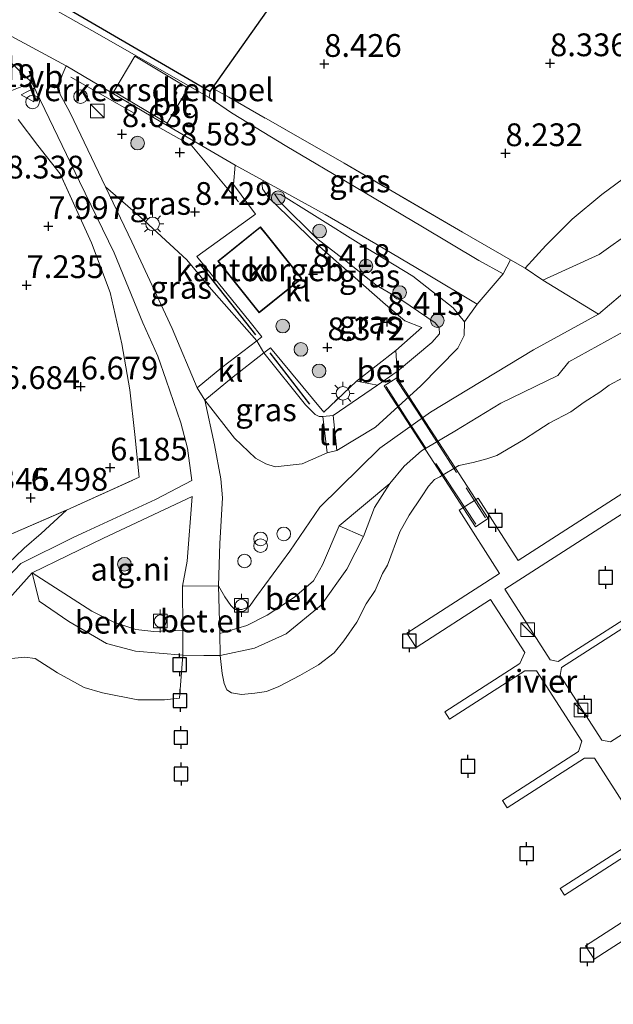
# Model space of a CAD drawing. Units: metres. Extents: x 169998 to 180002, y 424998 to 431251.
# Drawn here: x 171820 to 171885, y 425828 to 425936 of the extents above; entities that cross this region are included whole.
import ezdxf
from ezdxf.enums import TextEntityAlignment as Align

# ---------------------------------------------------------------- set-up
doc = ezdxf.new("R2010")
doc.units = ezdxf.units.M
doc.linetypes.add('IE-TERREINAFSCHEIDING', pattern=[10, 8, -2])
doc.layers.get('0').update_dxf_attribs({"lineweight": 25})
for name, color, linetype, lineweight in [('B-ME-AL-OVERIG-GV-B7', 7, 'BV-GELEIDERAIL', 18), ('B-ME-GR-BOOM-S-B1', 93, 'Continuous', 18), ('B-ME-GW-HOOGTEPUNT-S-B1', 10, 'Continuous', 25), ('B-ME-GW-KRUINLIJN-L-B1', 93, 'Continuous', 18), ('B-ME-GW-TEENLIJN-L-B1', 93, 'Continuous', 18), ('B-ME-IE-GRASLAND-GV-B6', 93, 'Continuous', 18), ('B-ME-IE-GRONDWERKLIJN-GROND_INGERICHT-GV-B6', 253, 'Continuous', 18), ('B-ME-IE-GRONDWERKLIJN-GROND_NIETINGERICHT-GV-B6', 253, 'Continuous', 18), ('B-ME-IE-INRICHTINGSELEMENT-S-B1', 253, 'Continuous', 18), ('B-ME-IE-INRICHTINGSELEMENT-S-B2', 253, 'Continuous', 18), ('B-ME-IE-MEUBILAIR_WEGMEUBILAIR-LICHTMAST-S-B1', 8, 'Continuous', 18), ('B-ME-IE-TERREINAFSCHEIDING-DOORGANG-L-B1', 8, 'IE-TERREINAFSCHEIDING-KUNSTMATIG-OPEN', 18), ('B-ME-IE-TERREINAFSCHEIDING-HAAG-L-B1', 10, 'Continuous', 25), ('B-ME-IE-TERREINAFSCHEIDING-RASTERHEKWERK-L-B1', 8, 'IE-TERREINAFSCHEIDING', 18), ('B-ME-IE-TERREINAFSCHEIDING-RASTERHEKWERK-L-B3', 8, 'IE-TERREINAFSCHEIDING', 18), ('B-ME-KG-KADASTRAAL-DAKRAND-L-B1', 13, 'Continuous', 18), ('B-ME-KW-LOOPBRUG-GV-B8', 213, 'Continuous', 18), ('B-ME-OB-BEKLEDING-GV-B6', 253, 'Continuous', 18), ('B-ME-OB-WATERLIJN-L-B1', 133, 'OB-WATERLIJN', 18), ('B-ME-OG-BEBOUWING-GV-B6', 173, 'Continuous', 18), ('B-ME-OG-WATER-GV-B6', 153, 'Continuous', 18), ('B-ME-VH-DREMPEL-GV-B6', 8, 'Continuous', 18), ('B-ME-VH-VERH_SOORT-BETON-OVERIG-GV-B6', 8, 'IE-TERREINAFSCHEIDING-NATUURLIJK-HOUTWAL', 18), ('B-ME-VH-VERH_SOORT-BITUMEN-GV-B6', 8, 'IE-TERREINAFSCHEIDING-NATUURLIJK-HOUTWAL', 18), ('B-ME-VH-VERH_SOORT-GV-B6', 8, 'Continuous', 18), ('B-ME-VH-VERH_SOORT-KLINKERS-GV-B6', 8, 'IE-TERREINAFSCHEIDING-NATUURLIJK-HOUTWAL', 18), ('B-ME-VH-VERH_SOORT-ONVERHARD-GV-B6', 8, 'Continuous', 18), ('B-ME-VV-AFMEERCONSTRUCTIE-S-B1', 10, 'Continuous', 25), ('B-ME-VV-BOLDER-S-B1', 213, 'Continuous', 18), ('B-ME-VW-MEUBILAIR_WEGMEUBILAIR-SLAGBOOM-S-B1', 8, 'Continuous', 18), ('B-ME-VW-MEUBILAIR_WEGMEUBILAIR-VERKEERSBORD-S-B1', 8, 'Continuous', 18)]:
    doc.layers.add(name, color=color, linetype=linetype, lineweight=lineweight)
doc.styles.add('NLCS-ISO', font='NLCS-ISO.TTF')
doc.linetypes.add('BV-GELEIDERAIL', pattern='A,10,-3,[108,NLCS.SHX,S=1,R=0,X=0,Y=0],-3', length=16)
doc.linetypes.add('IE-TERREINAFSCHEIDING-KUNSTMATIG-OPEN', pattern='A,7,-1.5,[67,NLCS.SHX,S=0.75,R=0,X=0,Y=0],-1.5', length=10)
doc.linetypes.add('IE-TERREINAFSCHEIDING-NATUURLIJK-HOUTWAL', pattern='A,7,-1.5,[67,NLCS.SHX,S=0.75,R=45,X=0,Y=0],-1.5,7,-1.5,[70,NLCS.SHX,S=0.75,R=0,X=0,Y=0],-1.5', length=20)
doc.linetypes.add('OB-WATERLIJN', pattern='A,10,[32,NLCS.SHX,S=2,R=0,X=0,Y=0],-12', length=22)

# ---------------------------------------------------------------- blocks, each defined once
blk = doc.blocks.new('dtb')
blk.add_circle((0, 0), 0.75)
blk = doc.blocks.new('bolder')
for p, q in [((-0.75, 0), (-1.25, 0)), ((-0.75, 0.75), (-0.75, -0.75)), ((0.75, 0.75), (-0.75, 0.75)), ((0.75, -0.75), (0.75, 0.75)), ((0.75, 0), (1.25, 0)), ((-0.75, -0.75), (0.75, -0.75))]:
    blk.add_line(p, q)
blk.add_circle((0, 0), 0.673)
blk = doc.blocks.new('kast')
blk.add_line((-0.75, -0.75), (0.75, 0.75))
blk.add_lwpolyline([(-0.75, 0.75), (0.75, 0.75), (0.75, -0.75), (-0.75, -0.75)], close=True)
blk = doc.blocks.new('meerpaal')
for p, q in [((-0.75, 0), (-1.25, 0)), ((0.75, 0.75), (-0.75, 0.75)), ((-0.75, 0.75), (-0.75, -0.75)), ((0.75, -0.75), (0.75, 0.75)), ((0.75, 0), (1.25, 0)), ((-0.75, -0.75), (0.75, -0.75))]:
    blk.add_line(p, q)
blk = doc.blocks.new('verkeersbord')
for p, q in [((0, 0.75), (-0.75, -0.625)), ((0.75, -0.625), (0, 0.75)), ((-0.75, -0.625), (0.75, -0.625))]:
    blk.add_line(p, q)
blk = doc.blocks.new('prullenbak')
for centre in [(-0.375, 0), (0.375, 0)]:
    blk.add_circle(centre, 0.75)
blk = doc.blocks.new('boom')
blk.add_hatch(color=256).paths.add_polyline_path([(-0.75, 0, 1), (0.75, 0, 1)])
blk.add_circle((0, 0), 0.75)
blk = doc.blocks.new('hoogtepunt')
for p, q in [((-0.5, 0), (0.5, 0)), ((0, 0.5), (0, -0.5))]:
    blk.add_line(p, q)
blk = doc.blocks.new('lantaarnpaal')
for p, q in [((0, 0.75), (0, 1.25)), ((-0.75, 0), (-1.25, 0)), ((-0.88, 0.88), (-0.53, 0.53)), ((0.53, 0.53), (0.88, 0.88)), ((0.75, 0), (1.25, 0)), ((-0.53, -0.53), (-0.88, -0.88)), ((0, -0.75), (0, -1.25)), ((0.53, -0.53), (0.88, -0.88))]:
    blk.add_line(p, q)
blk.add_circle((0, 0), 0.75)

msp = doc.modelspace()

# ---------------------------------------------------------------- linework, layer by layer
at = {"layer": 'B-ME-AL-OVERIG-GV-B7'}
for points in [[(171874.441, 425876.423, 5.542), (171908.99, 425898.615, 5.598)], [(171908.328, 425895.957, 5.574), (171873.006, 425873.269, 5.55), (171877.976, 425865.532, 5.646), (171878.869, 425865.334, 5.606), (171885.951, 425869.883, 5.678)], [(171887.835, 425846.946, 5.574), (171882.853, 425854.701, 5.502), (171881.742, 425854.717, 5.558), (171873.255, 425849.266, 5.566), (171872.739, 425850.07, 5.574), (171881.091, 425855.436, 5.574), (171881.445, 425856.563, 5.574), (171876.476, 425864.298, 5.694), (171875.195, 425864.318, 5.63), (171866.917, 425859, 5.694), (171866.393, 425859.816, 5.646), (171874.646, 425865.117, 5.558), (171875.172, 425866.324, 5.55), (171871.43, 425872.15, 5.542), (171863.232, 425866.885, 5.478), (171862.22, 425868.46, 5.438), (171872.415, 425875.009, 5.494), (171867.962, 425881.942, 5.366), (171870.042, 425883.277, 5.446), (171874.441, 425876.423, 5.542)], [(171886.352, 425869.259, 5.678), (171879.207, 425864.67, 5.534), (171879.082, 425863.797, 5.67), (171883.657, 425856.674, 5.614), (171884.623, 425856.496, 5.67), (171891.715, 425861.052, 5.67)], [(171887.803, 425844.96, 5.502), (171879.553, 425839.661, 5.67), (171879.087, 425840.388, 5.662), (171887.419, 425845.74, 5.566)], [(171901.368, 425844.554, 5.59), (171882.805, 425832.63, 5.47), (171881.856, 425834.107, 5.462), (171891.992, 425840.617, 5.51)]]:
    msp.add_polyline3d(points, dxfattribs=at)
at = {"layer": 'B-ME-GW-KRUINLIJN-L-B1'}
for points in [[(171930.795, 425949.641, 8.143), (171924.773, 425945.375, 8.073), (171919.919, 425941.695, 7.985), (171914.596, 425937.838, 8.104), (171906.37, 425932.188, 8.142), (171898.785, 425927.188, 8.078), (171893.792, 425923.81, 8.294), (171889.975, 425921.301, 8.298), (171883.665, 425916.625, 8.319), (171880.39, 425913.929, 8.292), (171877.516, 425911.015, 8.292), (171875.225, 425908.53, 8.207)], [(171829.083, 425917.469, 8.296), (171832.891, 425914.175, 8.37), (171838.016, 425909.46, 8.354), (171840.5, 425906.493, 8.393), (171845.717, 425900.557, 8.377), (171846.51, 425899.256, 8.318), (171851.088, 425893.53, 8.24), (171852.129, 425892.461, 8.137), (171852.589, 425892.257, 8.15), (171852.98, 425892.236, 8.15)], [(171847.667, 425916.715, 8.578), (171848.244, 425915.825, 8.655), (171852.318, 425911.814, 8.591), (171855.681, 425909.193, 8.522), (171858.854, 425906.681, 8.502), (171861.685, 425905.021, 8.441), (171865.325, 425902.547, 8.195), (171865.758, 425901.997, 8.191), (171865.801, 425901.346, 7.958)], [(171841.519, 425873.639, 6.024), (171842.198, 425872.441, 6.248), (171842.853, 425871.478, 6.288), (171843.294, 425871.049, 6.28), (171844.087, 425871.052, 6.272), (171844.876, 425871.345, 6.256), (171845.685, 425872.46, 6.176), (171849.367, 425877.467, 6.328), (171852.645, 425882.3, 6.272), (171859.24, 425888.772, 6.424), (171864.804, 425892.706, 6.432), (171876.143, 425899.566, 6.696), (171883.279, 425903.504, 6.934)], [(171854.135, 425892.35, 8.086), (171858.981, 425895.682, 8.119), (171861.166, 425897.184, 8.133), (171864.983, 425900.374, 8.038), (171865.801, 425901.346, 7.958)]]:
    msp.add_polyline3d(points, dxfattribs=at)
at = {"layer": 'B-ME-GW-TEENLIJN-L-B1'}
for p, q in [((171839.17, 425895.389, 6.662), (171840.007, 425894.047, 6.649)), ((171854.763, 425880.221, 5.488), (171860.333, 425884.869, 5.52))]:
    msp.add_line(p, q, dxfattribs=at)
for points in [[(171877.183, 425907.214, 7.57), (171883.362, 425910.051, 7.056), (171890.763, 425915.33, 6.955), (171899.244, 425920.719, 6.797), (171905.448, 425925.01, 6.769), (171913.119, 425930.405, 6.745), (171918.999, 425934.415, 6.828), (171927.216, 425939.359, 6.765), (171932.967, 425943.321, 6.656), (171937.561, 425947.196, 6.712)], [(171829.083, 425917.469, 8.296), (171831.971, 425911.431, 7.8), (171836.426, 425901.902, 7.05), (171839.17, 425895.389, 6.662)], [(171863.749, 425895.617, 7.069), (171867.829, 425899.767, 7.261), (171868.512, 425901.156, 7.414), (171868.57, 425902.637, 7.451), (171867.294, 425904.194, 7.536), (171862.888, 425907.666, 7.738), (171857.76, 425910.792, 8.041), (171851.769, 425914.514, 8.288), (171848.36, 425916.635, 8.473), (171847.667, 425916.715, 8.578)], [(171863.749, 425895.617, 7.069), (171858.776, 425891.084, 6.653), (171854.528, 425888.5, 6.617)], [(171853.464, 425888.249, 6.661), (171850.703, 425887.063, 6.377), (171848.717, 425886.811, 6.427), (171847.737, 425886.706, 6.527), (171846.702, 425887.064, 6.652), (171845.568, 425887.652, 6.489), (171843.255, 425889.86, 6.614), (171840.007, 425894.047, 6.649)], [(171773.814, 425828.498, 5.883), (171776.547, 425830.975, 5.784), (171781.793, 425836.904, 5.788), (171787.433, 425843.251, 5.747), (171793.901, 425850.395, 5.703), (171799.678, 425856.464, 5.65), (171805.837, 425863.072, 5.65), (171812.13, 425869.659, 5.678), (171816.665, 425874.525, 5.747), (171819.148, 425876.821, 5.747), (171820.141, 425877.781, 5.779), (171822.016, 425879.404, 5.977), (171824.789, 425881.965, 6.084)], [(171841.664, 425868.421, 5.264), (171844.614, 425869.283, 5.312), (171846.875, 425870.416, 5.264), (171849.868, 425872.392, 5.304), (171851.953, 425874.194, 5.336), (171852.959, 425875.963, 5.344), (171854.763, 425880.221, 5.488)]]:
    msp.add_polyline3d(points, dxfattribs=at)
at = {"layer": 'B-ME-IE-GRASLAND-GV-B6'}
for points in [[(171843.349, 425919.843, 8.662), (171843.155, 425917.728, 8.603), (171845.592, 425914.47, 8.59), (171839.123, 425909.83, 8.515), (171844.979, 425902.612, 8.44), (171846.273, 425900.983, 8.395), (171845.717, 425900.557, 8.377), (171840.5, 425906.493, 8.393), (171838.016, 425909.46, 8.354), (171832.891, 425914.175, 8.37), (171829.083, 425917.469, 8.296), (171825.198, 425925.59, 8.962), (171824.459, 425926.966, 9.064), (171824.108, 425927.621, 9.112), (171823.967, 425928.334, 9.212), (171824.056, 425928.946, 9.237), (171824.333, 425929.738, 9.337), (171824.769, 425930.757, 9.325), (171834.123, 425925.235, 9.05), (171843.349, 425919.843, 8.662)], [(171817.106, 425927.41, 9.437), (171820.987, 425928.953, 9.314), (171826.238, 425918.073, 8.347), (171830.037, 425910.222, 7.678), (171833.21, 425902.544, 7.203), (171834.834, 425898.873, 6.977), (171835.763, 425896.245, 6.767)], [(171873.627, 425909.446, 8.256), (171872.795, 425907.921, 7.502), (171870.134, 425909.381, 7.664), (171863.957, 425913.069, 7.884), (171856.48, 425917.503, 8.219), (171849.017, 425921.909, 8.607), (171842.934, 425925.606, 8.797), (171840.49, 425927.304, 8.869), (171840.603, 425927.934, 9.032), (171840.833, 425928.318, 9.041), (171842.643, 425927.321, 9.07), (171855.334, 425920.074, 8.757), (171868.32, 425912.486, 8.42), (171873.627, 425909.446, 8.256)], [(171819.148, 425876.821, 5.747), (171820.141, 425877.781, 5.779), (171822.016, 425879.404, 5.977), (171824.789, 425881.965, 6.084), (171832.775, 425885.586, 6.304), (171832.32, 425890.271, 6.567), (171831.753, 425895.186, 6.91), (171830.9, 425900.244, 7.266), (171829.594, 425905.866, 7.621), (171827.566, 425911.315, 8.324), (171824.086, 425918.913, 8.696), (171821.664, 425922.007, 9.081), (171819.484, 425924.865, 9.344)], [(171869.939, 425904.572, 7.514), (171868.57, 425902.637, 7.451), (171867.294, 425904.194, 7.536), (171862.888, 425907.666, 7.738), (171857.76, 425910.792, 8.041), (171851.769, 425914.514, 8.288), (171848.36, 425916.635, 8.473), (171847.667, 425916.715, 8.578), (171848.244, 425915.825, 8.655), (171852.318, 425911.814, 8.591), (171855.681, 425909.193, 8.522), (171858.854, 425906.681, 8.502), (171861.685, 425905.021, 8.441), (171865.325, 425902.547, 8.195), (171865.758, 425901.997, 8.191), (171865.801, 425901.346, 7.958), (171864.983, 425900.374, 8.038), (171861.166, 425897.184, 8.133), (171861.016, 425899.485, 8.374), (171863.87, 425902.006, 8.328), (171862, 425902.761, 8.334), (171859.883, 425904.567, 8.54), (171852.33, 425911.184, 8.465), (171847.044, 425916.264, 8.54), (171846.334, 425917.244, 8.59), (171846.302, 425917.694, 8.54), (171846.429, 425918.169, 8.49), (171848.105, 425917.257, 8.364), (171853.222, 425914.439, 8.267), (171858.816, 425911.203, 7.936), (171864.211, 425908.024, 7.738), (171869.939, 425904.572, 7.514)], [(171845.717, 425900.557, 8.377), (171841.871, 425897.615, 7.427), (171839.17, 425895.389, 6.662), (171836.426, 425901.902, 7.05), (171831.971, 425911.431, 7.8), (171829.083, 425917.469, 8.296), (171832.891, 425914.175, 8.37), (171838.016, 425909.46, 8.354), (171840.5, 425906.493, 8.393), (171845.717, 425900.557, 8.377)], [(171868.57, 425902.637, 7.451), (171868.512, 425901.156, 7.414), (171867.829, 425899.767, 7.261), (171863.749, 425895.617, 7.069), (171858.776, 425891.084, 6.653), (171854.528, 425888.5, 6.617), (171854.135, 425892.35, 8.086), (171858.981, 425895.682, 8.119), (171861.166, 425897.184, 8.133), (171864.983, 425900.374, 8.038), (171865.801, 425901.346, 7.958), (171865.758, 425901.997, 8.191), (171865.325, 425902.547, 8.195), (171861.685, 425905.021, 8.441), (171858.854, 425906.681, 8.502), (171855.681, 425909.193, 8.522), (171852.318, 425911.814, 8.591), (171848.244, 425915.825, 8.655), (171847.667, 425916.715, 8.578), (171848.36, 425916.635, 8.473), (171851.769, 425914.514, 8.288), (171857.76, 425910.792, 8.041), (171862.888, 425907.666, 7.738), (171867.294, 425904.194, 7.536), (171868.57, 425902.637, 7.451)], [(171856.691, 425896.134, 8.364), (171858.981, 425895.682, 8.119), (171854.135, 425892.35, 8.086), (171852.98, 425892.236, 8.15), (171852.589, 425892.257, 8.15), (171852.129, 425892.461, 8.137), (171851.088, 425893.53, 8.24), (171846.51, 425899.256, 8.318), (171847.21, 425899.804, 8.361), (171853.081, 425892.71, 8.273), (171856.691, 425896.134, 8.364)], [(171852.98, 425892.236, 8.15), (171853.464, 425888.249, 6.661), (171850.703, 425887.063, 6.377), (171848.717, 425886.811, 6.427), (171847.737, 425886.706, 6.527), (171846.702, 425887.064, 6.652), (171845.568, 425887.652, 6.489), (171843.255, 425889.86, 6.614), (171840.007, 425894.047, 6.649), (171842.952, 425896.468, 7.411), (171846.51, 425899.256, 8.318), (171851.088, 425893.53, 8.24), (171852.129, 425892.461, 8.137), (171852.589, 425892.257, 8.15), (171852.98, 425892.236, 8.15)], [(171835.763, 425896.245, 6.767), (171837.361, 425891.549, 6.479), (171838.099, 425888.771, 6.455), (171838.573, 425885.226, 6.367), (171834.589, 425883.121, 6.263), (171825.534, 425878.957, 5.895), (171819.765, 425876.113, 5.757), (171810.633, 425866.488, 5.521)], [(171817.41, 425878.762, 6.633), (171824.789, 425881.965, 6.084), (171822.016, 425879.404, 5.977), (171820.141, 425877.781, 5.779), (171819.148, 425876.821, 5.747)]]:
    msp.add_polyline3d(points, dxfattribs=at)
at = {"layer": 'B-ME-IE-GRONDWERKLIJN-GROND_INGERICHT-GV-B6'}
for points in [[(171914.596, 425937.838, 8.104), (171906.37, 425932.188, 8.142), (171898.785, 425927.188, 8.078), (171893.792, 425923.81, 8.294), (171889.975, 425921.301, 8.298), (171883.665, 425916.625, 8.319), (171880.39, 425913.929, 8.292), (171877.516, 425911.015, 8.292), (171875.225, 425908.53, 8.207), (171873.627, 425909.446, 8.256), (171868.32, 425912.486, 8.42), (171855.334, 425920.074, 8.757), (171842.643, 425927.321, 9.07), (171840.833, 425928.318, 9.041), (171846.777, 425936.715, 8.882), (171853.815, 425947.164, 8.52), (171865.391, 425964.733, 8.382), (171869.454, 425971.319, 8.295), (171887.444, 425958.812, 8.169), (171901.046, 425948.714, 8.345), (171914.596, 425937.838, 8.104)], [(171918.999, 425934.415, 6.828), (171913.119, 425930.405, 6.745), (171905.448, 425925.01, 6.769), (171899.244, 425920.719, 6.797), (171890.763, 425915.33, 6.955), (171883.362, 425910.051, 7.056), (171877.183, 425907.214, 7.57), (171875.225, 425908.53, 8.207), (171877.516, 425911.015, 8.292), (171880.39, 425913.929, 8.292), (171883.665, 425916.625, 8.319), (171889.975, 425921.301, 8.298), (171893.792, 425923.81, 8.294), (171898.785, 425927.188, 8.078), (171906.37, 425932.188, 8.142), (171914.596, 425937.838, 8.104), (171918.999, 425934.415, 6.828)], [(171846.777, 425936.715, 8.882), (171840.833, 425928.318, 9.041), (171840.603, 425927.934, 9.032), (171825.18, 425936.908, 9.445)], [(171923.74, 425930.988, 6.686), (171918.525, 425926.747, 6.566), (171905.34, 425917.819, 6.662), (171895.163, 425911.477, 6.79), (171886.9, 425906.549, 6.974), (171883.279, 425903.504, 6.934), (171877.183, 425907.214, 7.57), (171883.362, 425910.051, 7.056), (171890.763, 425915.33, 6.955), (171899.244, 425920.719, 6.797), (171905.448, 425925.01, 6.769), (171913.119, 425930.405, 6.745), (171918.999, 425934.415, 6.828), (171923.74, 425930.988, 6.686)], [(171819.484, 425924.865, 9.344), (171821.664, 425922.007, 9.081)], [(171821.664, 425922.007, 9.081), (171824.086, 425918.913, 8.696), (171827.566, 425911.315, 8.324), (171829.594, 425905.866, 7.621), (171830.9, 425900.244, 7.266), (171831.753, 425895.186, 6.91), (171832.32, 425890.271, 6.567), (171832.775, 425885.586, 6.304), (171824.789, 425881.965, 6.084), (171817.41, 425878.762, 6.633)]]:
    msp.add_polyline3d(points, dxfattribs=at)
at = {"layer": 'B-ME-IE-GRONDWERKLIJN-GROND_NIETINGERICHT-GV-B6'}
for points in [[(171875.225, 425908.53, 8.207), (171877.183, 425907.214, 7.57), (171883.279, 425903.504, 6.934), (171876.143, 425899.566, 6.696), (171864.804, 425892.706, 6.432), (171859.24, 425888.772, 6.424), (171852.645, 425882.3, 6.272), (171849.367, 425877.467, 6.328), (171845.685, 425872.46, 6.176), (171844.876, 425871.345, 6.256), (171844.087, 425871.052, 6.272), (171843.294, 425871.049, 6.28), (171842.853, 425871.478, 6.288), (171842.198, 425872.441, 6.248), (171841.519, 425873.639, 6.024), (171841.645, 425878.277, 6.24), (171841.943, 425883.303, 6.344), (171841.778, 425885.4, 6.392), (171841.073, 425889.132, 6.44), (171840.007, 425894.047, 6.649), (171843.255, 425889.86, 6.614), (171845.568, 425887.652, 6.489), (171846.702, 425887.064, 6.652), (171847.737, 425886.706, 6.527), (171848.717, 425886.811, 6.427), (171850.703, 425887.063, 6.377), (171853.464, 425888.249, 6.661), (171854.528, 425888.5, 6.617), (171858.776, 425891.084, 6.653), (171863.749, 425895.617, 7.069), (171867.829, 425899.767, 7.261), (171868.512, 425901.156, 7.414), (171868.57, 425902.637, 7.451), (171869.939, 425904.572, 7.514), (171872.795, 425907.921, 7.502), (171873.627, 425909.446, 8.256), (171875.225, 425908.53, 8.207)], [(171889.581, 425903.524, 5.648), (171880.033, 425898.252, 5.68), (171878.814, 425896.751, 5.568), (171872.548, 425893.722, 5.68), (171867.504, 425890.635, 5.72), (171863.842, 425888.484, 5.672), (171861.931, 425886.779, 5.616), (171860.333, 425884.869, 5.52), (171854.763, 425880.221, 5.488), (171852.959, 425875.963, 5.344), (171851.953, 425874.194, 5.336), (171849.868, 425872.392, 5.304), (171846.875, 425870.416, 5.264), (171844.614, 425869.283, 5.312), (171841.664, 425868.421, 5.264), (171841.519, 425873.639, 6.024), (171842.198, 425872.441, 6.248), (171842.853, 425871.478, 6.288), (171843.294, 425871.049, 6.28), (171844.087, 425871.052, 6.272), (171844.876, 425871.345, 6.256), (171845.685, 425872.46, 6.176), (171849.367, 425877.467, 6.328), (171852.645, 425882.3, 6.272), (171859.24, 425888.772, 6.424), (171864.804, 425892.706, 6.432), (171876.143, 425899.566, 6.696), (171883.279, 425903.504, 6.934), (171886.9, 425906.549, 6.974)], [(171857.446, 425879.072, 5.096), (171854.763, 425880.221, 5.488), (171860.333, 425884.869, 5.52), (171858.648, 425882.262, 5.424), (171857.446, 425879.072, 5.096)], [(171837.556, 425873.624, 5.968), (171837.572, 425868.764, 5.426), (171834.386, 425868.645, 5.762), (171832.411, 425868.836, 5.762), (171830.001, 425869.643, 5.89), (171827.601, 425870.874, 5.634), (171821.035, 425875.055, 5.674), (171828.883, 425878.883, 5.954), (171838.609, 425883.46, 6.322), (171838.079, 425876.349, 6.178), (171837.556, 425873.624, 5.968)]]:
    msp.add_polyline3d(points, dxfattribs=at)
at = {"layer": 'B-ME-IE-TERREINAFSCHEIDING-DOORGANG-L-B1'}
msp.add_line((171819.484, 425924.865, 9.344), (171821.664, 425922.007, 9.081), dxfattribs=at)
at = {"layer": 'B-ME-IE-TERREINAFSCHEIDING-HAAG-L-B1'}
for p, q in [((171839.386, 425909.047, 8.518), (171845.595, 425901.205, 8.466)), ((171847.158, 425899.225, 8.424), (171851.517, 425893.61, 8.376))]:
    msp.add_line(p, q, dxfattribs=at)
msp.add_polyline3d([(171825.18, 425936.908, 9.445), (171840.603, 425927.934, 9.032), (171840.833, 425928.318, 9.041), (171846.777, 425936.715, 8.882), (171853.815, 425947.164, 8.52)], dxfattribs=at)
at = {"layer": 'B-ME-IE-TERREINAFSCHEIDING-RASTERHEKWERK-L-B1'}
for points in [[(171937.561, 425947.196, 6.712), (171933.646, 425942.138, 6.432), (171930.353, 425937.462, 6.504), (171926.529, 425933.814, 6.568), (171923.74, 425930.988, 6.686), (171918.525, 425926.747, 6.566), (171905.34, 425917.819, 6.662), (171895.163, 425911.477, 6.79), (171886.9, 425906.549, 6.974), (171883.279, 425903.504, 6.934)], [(171825.276, 425929.526, 9.292), (171838.567, 425921.963, 8.805), (171844.853, 425914.444, 8.605)], [(171883.279, 425903.504, 6.934), (171877.183, 425907.214, 7.57), (171875.225, 425908.53, 8.207), (171873.627, 425909.446, 8.256), (171868.32, 425912.486, 8.42), (171855.334, 425920.074, 8.757), (171842.643, 425927.321, 9.07), (171840.833, 425928.318, 9.041)], [(171824.789, 425881.965, 6.084), (171832.775, 425885.586, 6.304), (171832.32, 425890.271, 6.567), (171831.753, 425895.186, 6.91), (171830.9, 425900.244, 7.266), (171829.594, 425905.866, 7.621), (171827.566, 425911.315, 8.324), (171824.086, 425918.913, 8.696), (171821.664, 425922.007, 9.081)], [(171815.108, 425879.892, 7.252), (171817.41, 425878.762, 6.633), (171824.789, 425881.965, 6.084)]]:
    msp.add_polyline3d(points, dxfattribs=at)
at = {"layer": 'B-ME-IE-TERREINAFSCHEIDING-RASTERHEKWERK-L-B3'}
for points in [[(171861.068, 425896.282, 8.438), (171863.356, 425892.82, 8.07), (171870.86, 425881.125, 5.87)], [(171869.799, 425880.407, 5.742), (171862.261, 425891.914, 8.15), (171859.927, 425895.556, 8.494)]]:
    msp.add_polyline3d(points, dxfattribs=at)
at = {"layer": 'B-ME-KG-KADASTRAAL-DAKRAND-L-B1'}
msp.add_polyline3d([(171846.701, 425912.275, 12.141), (171850.606, 425907.402, 12.141), (171845.992, 425903.704, 12.141), (171841.493, 425909.318, 12.141), (171846.107, 425913.016, 12.141), (171846.701, 425912.275, 12.141)], dxfattribs=at)
at = {"layer": 'B-ME-KW-LOOPBRUG-GV-B8'}
msp.add_polyline3d([(171869.773, 425880.14, 5.766), (171859.736, 425895.616, 8.414), (171861.117, 425896.511, 8.406), (171871.147, 425881.048, 5.678), (171869.773, 425880.14, 5.766)], dxfattribs=at)
at = {"layer": 'B-ME-OB-BEKLEDING-GV-B6'}
for points in [[(171885.977, 425896.49, 5.12), (171884.447, 425895.697, 5.12), (171883.419, 425894.903, 5.12), (171881.708, 425893.827, 5.12), (171880.26, 425892.752, 5.12), (171877.877, 425891.527, 5.12), (171876.614, 425890.708, 5.12), (171875.053, 425889.701, 5.12), (171872.115, 425887.968, 5.12), (171871.018, 425887.59, 5.12), (171869.5, 425887.195, 5.12), (171867.921, 425886.872, 5.12), (171865.83, 425885.625, 5.12), (171865.254, 425885.327, 5.12), (171864.589, 425884.597, 5.12), (171863.841, 425883.409, 5.12), (171862.488, 425881.419, 5.12), (171861.436, 425879.592, 5.12), (171860.074, 425875.909, 5.12), (171859.559, 425875.01, 5.12), (171858.724, 425873.126, 5.12), (171857.738, 425871.676, 5.12), (171856.705, 425869.666, 5.12), (171855.282, 425867.589, 5.12), (171854.228, 425866.29, 5.12), (171852.488, 425864.973, 5.12), (171850.471, 425863.786, 5.12), (171848.137, 425862.592, 5.12), (171846.794, 425862.03, 5.12), (171845.492, 425861.842, 5.12), (171844.026, 425861.716, 5.12), (171842.95, 425861.895, 5.12), (171842.412, 425862.236, 5.12), (171842.13, 425862.92, 5.12), (171841.911, 425864.007, 5.12), (171841.705, 425865.994, 5.12), (171845.479, 425866.809, 5.096), (171848.962, 425868.386, 5.12), (171852.811, 425871.534, 5.072), (171855.626, 425875.474, 5.04), (171857.446, 425879.072, 5.096), (171858.648, 425882.262, 5.424), (171860.333, 425884.869, 5.52), (171861.931, 425886.779, 5.616), (171863.842, 425888.484, 5.672), (171867.504, 425890.635, 5.72), (171872.548, 425893.722, 5.68), (171878.814, 425896.751, 5.568), (171880.033, 425898.252, 5.68), (171889.581, 425903.524, 5.648)], [(171857.446, 425879.072, 5.096), (171855.626, 425875.474, 5.04), (171852.811, 425871.534, 5.072), (171848.962, 425868.386, 5.12), (171845.479, 425866.809, 5.096), (171841.705, 425865.994, 5.12), (171841.664, 425868.421, 5.264), (171844.614, 425869.283, 5.312), (171846.875, 425870.416, 5.264), (171849.868, 425872.392, 5.304), (171851.953, 425874.194, 5.336), (171852.959, 425875.963, 5.344), (171854.763, 425880.221, 5.488), (171857.446, 425879.072, 5.096)], [(171775.464, 425826.532, 5.538), (171781.789, 425833.32, 5.546), (171792.152, 425844.228, 5.562), (171800.867, 425853.457, 5.57), (171810.875, 425864.222, 5.546), (171817.904, 425871.611, 5.602), (171821.035, 425875.055, 5.674), (171821.805, 425871.964, 5.066), (171825.052, 425869.711, 5.09), (171829.186, 425867.312, 5.114), (171832.393, 425866.456, 5.098), (171837.58, 425866.015, 5.12)], [(171837.572, 425868.764, 5.426), (171837.58, 425866.015, 5.12), (171832.393, 425866.456, 5.098), (171829.186, 425867.312, 5.114), (171825.052, 425869.711, 5.09), (171821.805, 425871.964, 5.066), (171821.035, 425875.055, 5.674), (171827.601, 425870.874, 5.634), (171830.001, 425869.643, 5.89), (171832.411, 425868.836, 5.762), (171834.386, 425868.645, 5.762), (171837.572, 425868.764, 5.426)], [(171837.58, 425866.015, 5.12), (171837.224, 425861.301, 5.12), (171835.577, 425861.13, 5.12), (171832.645, 425861.116, 5.12), (171828.76, 425861.875, 5.12), (171826.741, 425862.485, 5.12), (171823.826, 425864.085, 5.12), (171821.364, 425865.653, 5.12), (171820.21, 425865.824, 5.12), (171818.749, 425865.646, 5.12), (171818.007, 425865.41, 5.12), (171815.066, 425861.405, 5.12), (171809.902, 425855.398, 5.12), (171805.44, 425850.521, 5.12), (171801.912, 425846.323, 5.12), (171800.641, 425844.817, 5.12), (171799.065, 425843.2, 5.12), (171797.137, 425841.15, 5.12), (171794.117, 425838.167, 5.12), (171784.657, 425828.225, 5.12), (171778.321, 425822.308, 5.12)]]:
    msp.add_polyline3d(points, dxfattribs=at)
at = {"layer": 'B-ME-OB-WATERLIJN-L-B1'}
msp.add_polyline3d([(171818.749, 425865.646, 5.12), (171820.21, 425865.824, 5.12), (171821.364, 425865.653, 5.12), (171823.826, 425864.085, 5.12), (171826.741, 425862.485, 5.12), (171828.76, 425861.875, 5.12), (171832.645, 425861.116, 5.12), (171835.577, 425861.13, 5.12), (171837.224, 425861.301, 5.12), (171837.58, 425866.015, 5.12), (171839.882, 425865.99, 5.12), (171841.705, 425865.994, 5.12), (171841.911, 425864.007, 5.12), (171842.13, 425862.92, 5.12), (171842.412, 425862.236, 5.12), (171842.95, 425861.895, 5.12), (171844.026, 425861.716, 5.12), (171845.492, 425861.842, 5.12), (171846.794, 425862.03, 5.12), (171848.137, 425862.592, 5.12), (171850.471, 425863.786, 5.12), (171852.488, 425864.973, 5.12), (171854.228, 425866.29, 5.12), (171855.282, 425867.589, 5.12), (171856.705, 425869.666, 5.12), (171857.738, 425871.676, 5.12), (171858.724, 425873.126, 5.12), (171859.559, 425875.01, 5.12), (171860.074, 425875.909, 5.12), (171861.436, 425879.592, 5.12), (171862.488, 425881.419, 5.12), (171863.841, 425883.409, 5.12), (171864.589, 425884.597, 5.12), (171865.254, 425885.327, 5.12), (171865.83, 425885.625, 5.12), (171867.921, 425886.872, 5.12), (171869.5, 425887.195, 5.12), (171871.018, 425887.59, 5.12), (171872.115, 425887.968, 5.12), (171875.053, 425889.701, 5.12), (171876.614, 425890.708, 5.12), (171877.877, 425891.527, 5.12), (171880.26, 425892.752, 5.12), (171881.708, 425893.827, 5.12), (171883.419, 425894.903, 5.12), (171884.447, 425895.697, 5.12), (171885.977, 425896.49, 5.12)], dxfattribs=at)
at = {"layer": 'B-ME-OG-BEBOUWING-GV-B6'}
for points in [[(171846.74, 425912.306, 8.554), (171850.676, 425907.394, 8.554), (171845.984, 425903.634, 8.554), (171841.423, 425909.326, 8.554), (171846.115, 425913.086, 8.554), (171846.74, 425912.306, 8.554)], [(171854.528, 425888.5, 6.617), (171853.464, 425888.249, 6.661), (171852.98, 425892.236, 8.15), (171854.135, 425892.35, 8.086), (171854.528, 425888.5, 6.617)]]:
    msp.add_polyline3d(points, dxfattribs=at)
at = {"layer": 'B-ME-OG-WATER-GV-B6'}
msp.add_polyline3d([(171818.749, 425865.646, 5.12), (171820.21, 425865.824, 5.12), (171821.364, 425865.653, 5.12), (171823.826, 425864.085, 5.12), (171826.741, 425862.485, 5.12), (171828.76, 425861.875, 5.12), (171832.645, 425861.116, 5.12), (171835.577, 425861.13, 5.12), (171837.224, 425861.301, 5.12), (171837.58, 425866.015, 5.12), (171839.882, 425865.99, 5.12), (171841.705, 425865.994, 5.12), (171841.911, 425864.007, 5.12), (171842.13, 425862.92, 5.12), (171842.412, 425862.236, 5.12), (171842.95, 425861.895, 5.12), (171844.026, 425861.716, 5.12), (171845.492, 425861.842, 5.12), (171846.794, 425862.03, 5.12), (171848.137, 425862.592, 5.12), (171850.471, 425863.786, 5.12), (171852.488, 425864.973, 5.12), (171854.228, 425866.29, 5.12), (171855.282, 425867.589, 5.12), (171856.705, 425869.666, 5.12), (171857.738, 425871.676, 5.12), (171858.724, 425873.126, 5.12), (171859.559, 425875.01, 5.12), (171860.074, 425875.909, 5.12), (171861.436, 425879.592, 5.12), (171862.488, 425881.419, 5.12), (171863.841, 425883.409, 5.12), (171864.589, 425884.597, 5.12), (171865.254, 425885.327, 5.12), (171865.83, 425885.625, 5.12), (171867.921, 425886.872, 5.12), (171869.5, 425887.195, 5.12), (171871.018, 425887.59, 5.12), (171872.115, 425887.968, 5.12), (171875.053, 425889.701, 5.12), (171876.614, 425890.708, 5.12), (171877.877, 425891.527, 5.12), (171880.26, 425892.752, 5.12), (171881.708, 425893.827, 5.12), (171883.419, 425894.903, 5.12), (171884.447, 425895.697, 5.12), (171885.977, 425896.49, 5.12)], dxfattribs=at)
at = {"layer": 'B-ME-VH-DREMPEL-GV-B6'}
msp.add_polyline3d([(171832.313, 425931.813, 9.17), (171838.167, 425928.315, 8.895), (171835.864, 425924.46, 8.945), (171830.008, 425927.958, 9.033), (171832.313, 425931.813, 9.17)], dxfattribs=at)
at = {"layer": 'B-ME-VH-VERH_SOORT-BETON-OVERIG-GV-B6'}
for points in [[(171772.543, 425827.407, 5.879), (171773.814, 425828.498, 5.883), (171774.465, 425827.812, 5.742), (171776.278, 425829.876, 5.662), (171782.47, 425836.497, 5.61), (171789.927, 425844.414, 5.789), (171797.399, 425852.29, 5.517), (171804.001, 425859.36, 5.761), (171810.633, 425866.488, 5.521), (171819.765, 425876.113, 5.757), (171825.534, 425878.957, 5.895), (171834.589, 425883.121, 6.263), (171838.573, 425885.226, 6.367), (171838.099, 425888.771, 6.455), (171837.361, 425891.549, 6.479), (171835.763, 425896.245, 6.767), (171834.834, 425898.873, 6.977), (171833.21, 425902.544, 7.203), (171830.037, 425910.222, 7.678), (171826.238, 425918.073, 8.347), (171820.987, 425928.953, 9.314), (171815.543, 425934.1, 9.74), (171813.598, 425936.783, 9.84), (171824.769, 425930.757, 9.325)], [(171824.769, 425930.757, 9.325), (171824.333, 425929.738, 9.337), (171824.056, 425928.946, 9.237), (171823.967, 425928.334, 9.212), (171824.108, 425927.621, 9.112), (171824.459, 425926.966, 9.064), (171825.198, 425925.59, 8.962), (171829.083, 425917.469, 8.296), (171831.971, 425911.431, 7.8), (171836.426, 425901.902, 7.05), (171839.17, 425895.389, 6.662), (171840.007, 425894.047, 6.649), (171841.073, 425889.132, 6.44), (171841.778, 425885.4, 6.392), (171841.943, 425883.303, 6.344), (171841.645, 425878.277, 6.24), (171841.519, 425873.639, 6.024), (171837.556, 425873.624, 5.968), (171838.079, 425876.349, 6.178), (171838.609, 425883.46, 6.322), (171828.883, 425878.883, 5.954), (171821.035, 425875.055, 5.674), (171817.904, 425871.611, 5.602)], [(171861.166, 425897.184, 8.133), (171858.981, 425895.682, 8.119), (171856.691, 425896.134, 8.364), (171861.016, 425899.485, 8.374), (171861.166, 425897.184, 8.133)]]:
    msp.add_polyline3d(points, dxfattribs=at)
at = {"layer": 'B-ME-VH-VERH_SOORT-BITUMEN-GV-B6'}
for points in [[(171840.49, 425927.304, 8.869), (171842.934, 425925.606, 8.797), (171849.017, 425921.909, 8.607), (171856.48, 425917.503, 8.219), (171863.957, 425913.069, 7.884), (171870.134, 425909.381, 7.664), (171872.795, 425907.921, 7.502), (171869.939, 425904.572, 7.514), (171864.211, 425908.024, 7.738), (171858.816, 425911.203, 7.936), (171853.222, 425914.439, 8.267), (171848.105, 425917.257, 8.364), (171846.429, 425918.169, 8.49), (171843.349, 425919.843, 8.662), (171834.123, 425925.235, 9.05), (171824.769, 425930.757, 9.325), (171813.598, 425936.783, 9.84)], [(171823.212, 425937.103, 9.536), (171827.574, 425934.663, 9.354), (171840.49, 425927.304, 8.869)]]:
    msp.add_polyline3d(points, dxfattribs=at)
at = {"layer": 'B-ME-VH-VERH_SOORT-GV-B6'}
msp.add_polyline3d([(171841.664, 425868.421, 5.264), (171841.705, 425865.994, 5.12), (171839.882, 425865.99, 5.12), (171837.58, 425866.015, 5.12), (171837.572, 425868.764, 5.426), (171837.556, 425873.624, 5.968), (171841.519, 425873.639, 6.024), (171841.664, 425868.421, 5.264)], dxfattribs=at)
at = {"layer": 'B-ME-VH-VERH_SOORT-KLINKERS-GV-B6'}
for points in [[(171825.18, 425936.908, 9.445), (171840.603, 425927.934, 9.032), (171840.49, 425927.304, 8.869), (171827.574, 425934.663, 9.354), (171823.212, 425937.103, 9.536)], [(171846.429, 425918.169, 8.49), (171846.302, 425917.694, 8.54), (171846.334, 425917.244, 8.59), (171847.044, 425916.264, 8.54), (171852.33, 425911.184, 8.465), (171859.883, 425904.567, 8.54), (171862, 425902.761, 8.334), (171863.87, 425902.006, 8.328), (171861.016, 425899.485, 8.374), (171856.691, 425896.134, 8.364), (171853.081, 425892.71, 8.273), (171847.21, 425899.804, 8.361), (171846.51, 425899.256, 8.318), (171845.717, 425900.557, 8.377), (171846.273, 425900.983, 8.395), (171844.979, 425902.612, 8.44), (171839.123, 425909.83, 8.515), (171845.592, 425914.47, 8.59), (171843.155, 425917.728, 8.603), (171843.349, 425919.843, 8.662), (171846.429, 425918.169, 8.49)], [(171846.74, 425912.306, 8.554), (171846.115, 425913.086, 8.554), (171841.423, 425909.326, 8.554), (171845.984, 425903.634, 8.554), (171850.676, 425907.394, 8.554), (171846.74, 425912.306, 8.554)], [(171846.51, 425899.256, 8.318), (171842.952, 425896.468, 7.411), (171840.007, 425894.047, 6.649), (171839.17, 425895.389, 6.662), (171841.871, 425897.615, 7.427), (171845.717, 425900.557, 8.377), (171846.51, 425899.256, 8.318)]]:
    msp.add_polyline3d(points, dxfattribs=at)
at = {"layer": 'B-ME-VH-VERH_SOORT-ONVERHARD-GV-B6'}
msp.add_polyline3d([(171820.987, 425928.953, 9.314), (171817.106, 425927.41, 9.437), (171814.471, 425930.723, 9.537), (171815.118, 425931.506, 9.587), (171815.644, 425932.33, 9.637), (171815.823, 425932.948, 9.687), (171815.543, 425934.1, 9.74), (171820.987, 425928.953, 9.314)], dxfattribs=at)

# ---------------------------------------------------------------- block references
at = {"layer": 'B-ME-GR-BOOM-S-B1', "rotation": 90}
for p in [(171832.614, 425922.276, 8.804), (171848.083, 425916.269, 8.542), (171852.628, 425912.619, 8.517), (171857.723, 425908.771, 8.392), (171861.423, 425905.861, 8.18), (171848.581, 425902.181, 8.403), (171865.572, 425902.781, 8.142), (171850.573, 425899.609, 8.328), (171852.576, 425897.26, 8.315), (171831.172, 425876.015, 6.127)]:
    msp.add_blockref('boom', p, dxfattribs=at)
at = {"layer": 'B-ME-GW-HOOGTEPUNT-S-B1', "rotation": 90}
for p in [(171853.135, 425930.974, 8.426), (171853.135, 425930.974, 8.426), (171877.963, 425931.045, 8.336), (171877.963, 425931.045, 8.336), (171830.896, 425923.261, 8.639), (171830.896, 425923.261, 8.639), (171837.258, 425921.243, 8.583), (171837.258, 425921.243, 8.583), (171873.063, 425921.165, 8.232), (171873.063, 425921.165, 8.232), (171838.926, 425914.715, 8.429), (171838.926, 425914.715, 8.429), (171822.805, 425913.149, 7.997), (171822.805, 425913.149, 7.997), (171851.896, 425907.895, 8.418), (171851.896, 425907.895, 8.418), (171820.409, 425906.67, 7.235), (171820.409, 425906.67, 7.235), (171860.055, 425902.627, 8.413), (171860.055, 425902.627, 8.413), (171853.486, 425899.843, 8.372), (171853.486, 425899.843, 8.372), (171826.368, 425895.533, 6.679), (171826.368, 425895.533, 6.679), (171829.6, 425886.63, 6.185), (171829.6, 425886.63, 6.185), (171820.863, 425883.313, 6.498), (171820.863, 425883.313, 6.498)]:
    msp.add_blockref('hoogtepunt', p, dxfattribs=at)
at = {"layer": 'B-ME-IE-INRICHTINGSELEMENT-S-B1', "rotation": 90}
for name, p in [('dtb', (171826.343, 425927.397, 9.204)), ('kast', (171828.205, 425925.796, 9.128)), ('dtb', (171848.684, 425879.353, 6.533)), ('prullenbak', (171846.137, 425878.428, 6.357)), ('dtb', (171844.369, 425876.368, 6.413))]:
    msp.add_blockref(name, p, dxfattribs=at)
at = {"layer": 'B-ME-IE-INRICHTINGSELEMENT-S-B2', "rotation": 90}
for p in [(171875.518, 425868.844, 5.686), (171881.353, 425859.989, 5.718)]:
    msp.add_blockref('kast', p, dxfattribs=at)
at = {"layer": 'B-ME-IE-MEUBILAIR_WEGMEUBILAIR-LICHTMAST-S-B1', "rotation": 90}
for p in [(171834.265, 425913.406, 8.502), (171855.193, 425894.791, 8.32)]:
    msp.add_blockref('lantaarnpaal', p, dxfattribs=at)
at = {"layer": 'B-ME-VV-AFMEERCONSTRUCTIE-S-B1', "rotation": 90}
for p in [(171871.947, 425880.842, 10.462), (171884.068, 425874.568, 6.814), (171862.487, 425867.597, 10.294), (171837.227, 425864.976, 7.053), (171837.292, 425861.045, 7.181), (171881.76, 425860.401, 10.534), (171837.37, 425856.983, 7.229), (171868.939, 425853.811, 6.838), (171837.39, 425852.968, 7.189), (171875.379, 425844.225, 6.854), (171882.031, 425833.103, 10.51)]:
    msp.add_blockref('meerpaal', p, dxfattribs=at)
at = {"layer": 'B-ME-VV-BOLDER-S-B1', "rotation": 90}
for p in [(171844.029, 425871.497, 6.341), (171835.116, 425869.778, 6.181)]:
    msp.add_blockref('bolder', p, dxfattribs=at)
at = {"layer": 'B-ME-VW-MEUBILAIR_WEGMEUBILAIR-SLAGBOOM-S-B1', "rotation": 90}
msp.add_blockref('dtb', (171821.074, 425926.799, 10.271), dxfattribs=at)
at = {"layer": 'B-ME-VW-MEUBILAIR_WEGMEUBILAIR-VERKEERSBORD-S-B1', "rotation": 90}
msp.add_blockref('verkeersbord', (171820.57, 425927.572, 9.33), dxfattribs=at)

# ---------------------------------------------------------------- texts
at = {"layer": 'B-ME-GW-HOOGTEPUNT-S-B1', "ltscale": 0.2, "style": 'NLCS-ISO'}
for s, p in [('8.426', (171853.135, 425930.974, 8.426)), ('8.426', (171853.135, 425930.974, 8.426)), ('8.336', (171877.963, 425931.045, 8.336)), ('8.336', (171877.963, 425931.045, 8.336)), ('9.319', (171812.827, 425927.657, 9.319)), ('9.319', (171812.827, 425927.657, 9.319)), ('8.639', (171830.896, 425923.261, 8.639)), ('8.639', (171830.896, 425923.261, 8.639)), ('8.583', (171837.258, 425921.243, 8.583)), ('8.583', (171837.258, 425921.243, 8.583)), ('8.232', (171873.063, 425921.165, 8.232)), ('8.232', (171873.063, 425921.165, 8.232)), ('8.338', (171818.204, 425917.613, 8.338)), ('8.338', (171818.204, 425917.613, 8.338)), ('8.429', (171838.926, 425914.715, 8.429)), ('8.429', (171838.926, 425914.715, 8.429)), ('7.997', (171822.805, 425913.149, 7.997)), ('7.997', (171822.805, 425913.149, 7.997)), ('8.418', (171851.896, 425907.895, 8.418)), ('8.418', (171851.896, 425907.895, 8.418)), ('7.235', (171820.409, 425906.67, 7.235)), ('7.235', (171820.409, 425906.67, 7.235)), ('8.413', (171860.055, 425902.627, 8.413)), ('8.413', (171860.055, 425902.627, 8.413)), ('8.372', (171853.486, 425899.843, 8.372)), ('8.372', (171853.486, 425899.843, 8.372)), ('6.679', (171826.368, 425895.533, 6.679)), ('6.679', (171826.368, 425895.533, 6.679)), ('6.684', (171817.776, 425894.485, 6.684)), ('6.684', (171817.776, 425894.485, 6.684)), ('6.185', (171829.6, 425886.63, 6.185)), ('6.185', (171829.6, 425886.63, 6.185)), ('7.345', (171814.434, 425883.319, 7.345)), ('7.345', (171814.434, 425883.319, 7.345)), ('6.498', (171820.863, 425883.313, 6.498)), ('6.498', (171820.863, 425883.313, 6.498))]:
    msp.add_text(s, height=2.5, dxfattribs=at).set_placement(p, align=Align.BOTTOM_LEFT)
at = {"layer": 'B-ME-IE-GRASLAND-GV-B6', "ltscale": 0.2, "style": 'NLCS-ISO'}
for p in [(171857.0585, 425918.1195), (171835.12, 425915.657), (171858.1205, 425907.6765), (171837.4, 425906.429), (171858.1185, 425902.6075), (171846.7355, 425892.981)]:
    msp.add_text('gras', height=2.5, dxfattribs=at).set_placement(p, align=Align.MIDDLE_CENTER)
at = {"layer": 'B-ME-IE-GRONDWERKLIJN-GROND_NIETINGERICHT-GV-B6', "ltscale": 0.2, "style": 'NLCS-ISO'}
msp.add_text('alg.ni', height=2.5, dxfattribs=at).set_placement((171831.8231, 425875.4615), align=Align.MIDDLE_CENTER)
at = {"layer": 'B-ME-OB-BEKLEDING-GV-B6', "ltscale": 0.2, "style": 'NLCS-ISO'}
for p in [(171850.0248, 425872.2503), (171829.1239, 425869.6489)]:
    msp.add_text('bekl', height=2.5, dxfattribs=at).set_placement(p, align=Align.MIDDLE_CENTER)
at = {"layer": 'B-ME-OG-BEBOUWING-GV-B6', "ltscale": 0.2, "style": 'NLCS-ISO'}
for s, p in [('kantoorgeb', (171846.0495, 425908.36)), ('tr', (171853.7673, 425890.3455))]:
    msp.add_text(s, height=2.5, dxfattribs=at).set_placement(p, align=Align.MIDDLE_CENTER)
at = {"layer": 'B-ME-OG-WATER-GV-B6', "ltscale": 0.2, "style": 'NLCS-ISO'}
msp.add_text('rivier', height=2.5, dxfattribs=at).set_placement((171876.8624, 425863.164), align=Align.MIDDLE_CENTER)
at = {"layer": 'B-ME-VH-DREMPEL-GV-B6', "ltscale": 0.2, "style": 'NLCS-ISO'}
msp.add_text('verkeersdrempel', height=2.5, dxfattribs=at).set_placement((171834.0878, 425928.1364), align=Align.MIDDLE_CENTER)
at = {"layer": 'B-ME-VH-VERH_SOORT-BETON-OVERIG-GV-B6', "ltscale": 0.2, "style": 'NLCS-ISO'}
msp.add_text('bet', height=2.5, dxfattribs=at).set_placement((171859.3251, 425897.2706), align=Align.MIDDLE_CENTER)
at = {"layer": 'B-ME-VH-VERH_SOORT-BITUMEN-GV-B6', "ltscale": 0.2, "style": 'NLCS-ISO'}
msp.add_text('bit', height=2.5, dxfattribs=at).set_placement((171836.37, 425926.6036), align=Align.MIDDLE_CENTER)
at = {"layer": 'B-ME-VH-VERH_SOORT-GV-B6', "ltscale": 0.2, "style": 'NLCS-ISO'}
msp.add_text('bet.el', height=2.5, dxfattribs=at).set_placement((171839.5967, 425869.7904), align=Align.MIDDLE_CENTER)
at = {"layer": 'B-ME-VH-VERH_SOORT-KLINKERS-GV-B6', "ltscale": 0.2, "style": 'NLCS-ISO'}
for p in [(171846.0495, 425908.36), (171850.2388, 425906.1374), (171842.8252, 425897.3251)]:
    msp.add_text('kl', height=2.5, dxfattribs=at).set_placement(p, align=Align.MIDDLE_CENTER)
at = {"layer": 'B-ME-VH-VERH_SOORT-ONVERHARD-GV-B6', "ltscale": 0.2, "style": 'NLCS-ISO'}
msp.add_text('ovh', height=2.5, dxfattribs=at).set_placement((171817.3395, 425930.4448), align=Align.MIDDLE_CENTER)
at = {"layer": 'B-ME-VW-MEUBILAIR_WEGMEUBILAIR-VERKEERSBORD-S-B1', "ltscale": 0.2, "style": 'NLCS-ISO'}
msp.add_text('vb', height=2.5, dxfattribs=at).set_placement((171820.57, 425927.572, 9.33), align=Align.BOTTOM_LEFT)

doc.saveas('drawing.dxf')
